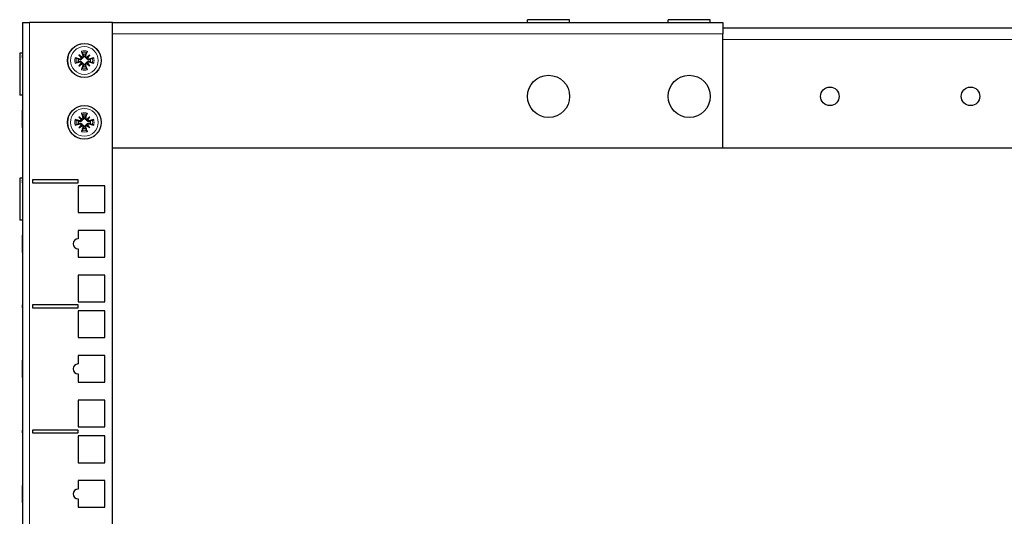
# Model space of a CAD drawing. Units: millimetres. Extents: x -5 to 1467, y 0 to 1191.
# Drawn here: x 767 to 1117, y 1014 to 1191 of the extents above; entities that cross this region are included whole.
import ezdxf

# ---------------------------------------------------------------- set-up
doc = ezdxf.new("R2010")
doc.units = ezdxf.units.MM
doc.layers.add('Visible (ISO)', color=7, linetype='Continuous', lineweight=25)
doc.layers.add('Visible Narrow (ISO)', color=7, linetype='Continuous', lineweight=15)

msp = doc.modelspace()

# ---------------------------------------------------------------- linework, layer by layer
at = {"layer": 'Visible (ISO)'}
for p, q in [((962.5, 1190.7), (947.5, 1190.7)), ((947.5, 1189.7), (947.5, 1190.7)), ((962.5, 1189.7), (962.5, 1190.7)), ((1012.5, 1190.7), (997.5, 1190.7)), ((997.5, 1189.7), (997.5, 1190.7)), ((1012.5, 1189.7), (1012.5, 1190.7)), ((768, 1189.7), (770.5, 1189.7)), ((768, 1189.7), (768, 899)), ((800, 1189.7), (770.5, 1189.7)), ((800, 899), (800, 1189.7)), ((800, 1189.7), (1017, 1189.7)), ((1017, 1189.7), (1017, 1185.7)), ((1218, 1187.7), (1017, 1187.7)), ((1017, 1145.2), (1017, 1185.7)), ((767, 1178.85), (767, 1163.85)), ((768, 1178.85), (767, 1178.85)), ((768, 1178.2), (767.99, 1178.2)), ((767.99, 1177.2), (767.99, 1178.2)), ((768, 1177.2), (767.99, 1177.2)), ((788.05, 1178.15), (789.03, 1177.17)), ((789.03, 1177.17), (789.16, 1177.04)), ((790.97, 1177.17), (790.84, 1177.04)), ((791.95, 1178.15), (790.97, 1177.17)), ((788.05, 1174.25), (789.03, 1175.23)), ((789.03, 1175.23), (789.16, 1175.36)), ((790.97, 1175.23), (790.84, 1175.36)), ((791.95, 1174.25), (790.97, 1175.23)), ((768, 1163.85), (767, 1163.85)), ((768, 1158.54), (767.99, 1158.54)), ((767.99, 1157.05), (767.99, 1158.54)), ((768, 1157.05), (767.99, 1157.05)), ((767.99, 1156.92), (767.99, 1157.05)), ((768, 1156.92), (767.99, 1156.92)), ((767.99, 1156.41), (767.99, 1156.92)), ((768, 1156.41), (767.99, 1156.41)), ((767.99, 1154.45), (767.99, 1156.41)), ((788.05, 1156.15), (789.03, 1155.17)), ((789.03, 1155.17), (789.16, 1155.04)), ((790.97, 1155.17), (790.84, 1155.04)), ((791.95, 1156.15), (790.97, 1155.17)), ((767.99, 1152.41), (767.99, 1154.45)), ((768, 1152.41), (767.99, 1152.41)), ((788.05, 1152.25), (789.03, 1153.23)), ((789.03, 1153.23), (789.16, 1153.36)), ((790.97, 1153.23), (790.84, 1153.36)), ((791.95, 1152.25), (790.97, 1153.23)), ((800, 1145.2), (1017, 1145.2)), ((1017, 1145.2), (1218, 1145.2)), ((767, 1134.4), (767, 1119.4)), ((768, 1134.4), (767, 1134.4)), ((768, 1133.75), (767.99, 1133.75)), ((767.99, 1132.75), (767.99, 1133.75)), ((768, 1132.75), (767.99, 1132.75)), ((771.5, 1133.75), (771.5, 1132.75)), ((787.75, 1133.75), (771.5, 1133.75)), ((771.5, 1132.75), (787.75, 1132.75)), ((787.75, 1132.75), (787.75, 1133.75)), ((797.25, 1131.65), (787.75, 1131.65)), ((787.75, 1131.65), (787.75, 1122.15)), ((797.25, 1122.15), (797.25, 1131.65)), ((787.75, 1122.15), (797.25, 1122.15)), ((768, 1119.4), (767, 1119.4)), ((768, 1114.09), (767.99, 1114.09)), ((767.99, 1113.99), (767.99, 1114.09)), ((768, 1113.99), (767.99, 1113.99)), ((767.99, 1112.91), (767.99, 1113.99)), ((797.25, 1115.78), (787.75, 1115.78)), ((787.75, 1115.78), (787.75, 1112.78)), ((797.25, 1106.28), (797.25, 1115.78)), ((768, 1112.91), (767.99, 1112.91)), ((767.99, 1112.08), (767.99, 1112.91)), ((768, 1112.08), (767.99, 1112.08)), ((767.99, 1110.08), (767.99, 1112.08)), ((767.99, 1108.76), (767.99, 1110.08)), ((767.99, 1107.96), (767.99, 1108.76)), ((768, 1107.96), (767.99, 1107.96)), ((787.75, 1109.28), (787.75, 1106.28)), ((787.75, 1106.28), (797.25, 1106.28)), ((797.25, 1099.9), (787.75, 1099.9)), ((787.75, 1099.9), (787.75, 1090.4)), ((797.25, 1090.4), (797.25, 1099.9)), ((768, 1089.3), (767.99, 1089.3)), ((767.99, 1088.3), (767.99, 1089.3)), ((771.5, 1089.3), (771.5, 1088.3)), ((787.75, 1089.3), (771.5, 1089.3)), ((787.75, 1090.4), (797.25, 1090.4)), ((787.75, 1088.3), (787.75, 1089.3)), ((768, 1088.3), (767.99, 1088.3)), ((771.5, 1088.3), (787.75, 1088.3)), ((797.25, 1087.2), (787.75, 1087.2)), ((787.75, 1087.2), (787.75, 1077.7)), ((797.25, 1077.7), (797.25, 1087.2)), ((787.75, 1077.7), (797.25, 1077.7)), ((797.25, 1071.33), (787.75, 1071.33)), ((787.75, 1071.33), (787.75, 1068.33)), ((797.25, 1061.83), (797.25, 1071.33)), ((768, 1069.64), (767.99, 1069.64)), ((767.99, 1065.83), (767.99, 1069.64)), ((768, 1065.83), (767.99, 1065.83)), ((767.99, 1064.82), (767.99, 1065.83)), ((768, 1064.82), (767.99, 1064.82)), ((767.99, 1063.61), (767.99, 1064.82)), ((787.75, 1064.83), (787.75, 1061.83)), ((767.99, 1063.51), (767.99, 1063.61)), ((768, 1063.61), (767.99, 1063.61)), ((768, 1063.51), (767.99, 1063.51)), ((787.75, 1061.83), (797.25, 1061.83)), ((797.25, 1055.45), (787.75, 1055.45)), ((787.75, 1055.45), (787.75, 1045.95)), ((797.25, 1045.95), (797.25, 1055.45)), ((768, 1044.85), (767.99, 1044.85)), ((767.99, 1043.85), (767.99, 1044.85)), ((768, 1043.85), (767.99, 1043.85)), ((771.5, 1044.85), (771.5, 1043.85)), ((787.75, 1044.85), (771.5, 1044.85)), ((771.5, 1043.85), (787.75, 1043.85)), ((787.75, 1045.95), (797.25, 1045.95)), ((787.75, 1043.85), (787.75, 1044.85)), ((787.75, 1042.75), (787.75, 1033.25)), ((797.25, 1042.75), (787.75, 1042.75)), ((797.25, 1033.25), (797.25, 1042.75)), ((787.75, 1033.25), (797.25, 1033.25)), ((787.75, 1026.88), (787.75, 1023.88)), ((797.25, 1026.88), (787.75, 1026.88)), ((797.25, 1017.38), (797.25, 1026.88)), ((768, 1025.19), (767.99, 1025.19)), ((767.99, 1024.65), (767.99, 1025.19)), ((767.99, 1023.65), (767.99, 1024.65)), ((767.99, 1022.39), (767.99, 1023.65)), ((768, 1022.39), (767.99, 1022.39)), ((767.99, 1020.97), (767.99, 1022.39)), ((767.99, 1019.06), (767.99, 1020.97)), ((768, 1019.06), (767.99, 1019.06)), ((787.75, 1020.38), (787.75, 1017.38)), ((787.75, 1017.38), (797.25, 1017.38))]:
    msp.add_line(p, q, dxfattribs=at)
for centre, radius in [((790, 1176.2), 6), ((955, 1163.45), 7.5), ((1005, 1163.45), 7.5), ((1055, 1163.45), 3.3), ((1105, 1163.45), 3.3), ((790, 1154.2), 6)]:
    msp.add_circle(centre, radius, dxfattribs=at)
for centre, radius, start, end in [((790, 1176.2), 2.21, 167.1994, 192.8006), ((790, 1176.2), 2.21, 77.1994, 102.8006), ((790, 1176.2), 2.21, 347.1994, 12.8006), ((790, 1176.2), 2.21, 257.1994, 282.8006), ((790, 1154.2), 2.21, 77.1994, 102.8006), ((790, 1154.2), 2.21, 167.1994, 192.8006), ((790, 1154.2), 2.21, 257.1994, 282.8006), ((790, 1154.2), 2.21, 347.1994, 12.8006), ((787.75, 1111.03), 1.75, 90, 270), ((787.75, 1066.58), 1.75, 90, 270), ((787.75, 1022.13), 1.75, 90, 270)]:
    msp.add_arc(centre, radius, start, end, dxfattribs=at)
for centre, major_axis, ratio, start_param, end_param in [((789.78, 1175.43), (-9.57, 2.78), 0.087156, 4.881084, 5.065027), ((791.04, 1177.02), (-6.14, 7.78), 0.173648, 1.290109, 1.440199), ((789.18, 1175.16), (7.78, -6.14), 0.173648, 1.701394, 1.851484), ((788.68, 1177.24), (-0.31, -0.245), 0.868224, 1.622036, 2.21208), ((790.77, 1176.42), (2.78, -9.57), 0.087156, 4.359751, 4.543694), ((788.96, 1177.52), (-0.245, -0.31), 0.868224, 0.929512, 1.519557), ((789.23, 1176.42), (2.78, 9.57), 0.087156, 4.881084, 5.065027), ((790.82, 1175.16), (7.78, 6.14), 0.173648, 1.290109, 1.440199), ((791.04, 1177.52), (-0.245, 0.31), 0.868224, 1.622036, 2.21208), ((791.32, 1177.24), (-0.31, 0.245), 0.868224, 0.929512, 1.519557), ((788.96, 1177.02), (-6.14, -7.78), 0.173648, 1.701394, 1.851484), ((790.22, 1175.43), (-9.57, -2.78), 0.087156, 4.359751, 4.543694), ((789.78, 1176.97), (9.57, 2.78), 0.087156, 4.359751, 4.543694), ((791.04, 1175.38), (6.14, 7.78), 0.173648, 1.701394, 1.851484), ((789.18, 1177.24), (-7.78, -6.14), 0.173648, 1.290109, 1.440199), ((788.68, 1175.16), (0.31, -0.245), 0.868224, 0.929512, 1.519557), ((788.96, 1174.88), (0.245, -0.31), 0.868224, 1.622036, 2.21208), ((790.77, 1175.98), (-2.78, -9.57), 0.087156, 4.881084, 5.065027), ((789.23, 1175.98), (-2.78, 9.57), 0.087156, 4.359751, 4.543694), ((791.04, 1174.88), (0.245, 0.31), 0.868224, 0.929512, 1.519557), ((790.82, 1177.24), (-7.78, 6.14), 0.173648, 1.701394, 1.851484), ((791.32, 1175.16), (0.31, 0.245), 0.868224, 1.622036, 2.21208), ((788.96, 1175.38), (6.14, -7.78), 0.173648, 1.290109, 1.440199), ((790.22, 1176.97), (9.57, -2.78), 0.087156, 4.881084, 5.065027), ((789.78, 1153.43), (-9.57, 2.78), 0.087156, 4.881084, 5.065027), ((791.04, 1155.02), (-6.14, 7.78), 0.173648, 1.290109, 1.440199), ((789.18, 1153.16), (7.78, -6.14), 0.173648, 1.701394, 1.851484), ((788.68, 1155.24), (-0.31, -0.245), 0.868224, 1.622036, 2.21208), ((790.77, 1154.42), (2.78, -9.57), 0.087156, 4.359751, 4.543694), ((788.96, 1155.52), (-0.245, -0.31), 0.868224, 0.929512, 1.519557), ((789.23, 1154.42), (2.78, 9.57), 0.087156, 4.881084, 5.065027), ((790.82, 1153.16), (7.78, 6.14), 0.173648, 1.290109, 1.440199), ((791.04, 1155.52), (-0.245, 0.31), 0.868224, 1.622036, 2.21208), ((791.32, 1155.24), (-0.31, 0.245), 0.868224, 0.929512, 1.519557), ((788.96, 1155.02), (-6.14, -7.78), 0.173648, 1.701394, 1.851484), ((790.22, 1153.43), (-9.57, -2.78), 0.087156, 4.359751, 4.543694), ((789.78, 1154.97), (9.57, 2.78), 0.087156, 4.359751, 4.543694), ((791.04, 1153.38), (6.14, 7.78), 0.173648, 1.701394, 1.851484), ((789.18, 1155.24), (-7.78, -6.14), 0.173648, 1.290109, 1.440199), ((788.68, 1153.16), (0.31, -0.245), 0.868224, 0.929512, 1.519557), ((788.96, 1152.88), (0.245, -0.31), 0.868224, 1.622036, 2.21208), ((790.77, 1153.98), (-2.78, -9.57), 0.087156, 4.881084, 5.065027), ((789.23, 1153.98), (-2.78, 9.57), 0.087156, 4.359751, 4.543694), ((791.04, 1152.88), (0.245, 0.31), 0.868224, 0.929512, 1.519557), ((790.82, 1155.24), (-7.78, 6.14), 0.173648, 1.701394, 1.851484), ((791.32, 1153.16), (0.31, 0.245), 0.868224, 1.622036, 2.21208), ((788.96, 1153.38), (6.14, -7.78), 0.173648, 1.290109, 1.440199), ((790.22, 1154.97), (9.57, -2.78), 0.087156, 4.881084, 5.065027)]:
    msp.add_ellipse(centre, major_axis=major_axis, ratio=ratio, start_param=start_param, end_param=end_param, dxfattribs=at)
for points, knots in [([(786.7, 1177.17), (786.74, 1177.16), (786.79, 1177.15), (786.88, 1177.12), (786.93, 1177.11), (787.02, 1177.08), (787.07, 1177.06), (787.13, 1177.04), (787.15, 1177.03), (787.17, 1177.02)], [0.04616198, 0.04616198, 0.04616198, 0.04616198, 0.05935529, 0.05935529, 0.07414406, 0.07414406, 0.08896028, 0.08896028, 0.10111758, 0.10111758, 0.10111758, 0.10111758]), ([(789.16, 1177.04), (789.16, 1177), (789.15, 1176.97), (789.13, 1176.88), (789.11, 1176.82), (789.04, 1176.72), (789, 1176.68), (788.91, 1176.6), (788.86, 1176.56), (788.75, 1176.51), (788.69, 1176.5), (788.56, 1176.48), (788.49, 1176.48), (788.44, 1176.49), (788.41, 1176.5), (788.38, 1176.51), (788.35, 1176.52)], [-0.102962, -0.102962, -0.102962, -0.102962, -0.0932371, -0.0932371, -0.0757497, -0.0757497, -0.0582624, -0.0582624, -0.0407751, -0.0407751, -0.0203876, -0.0203876, 0, 0, 0, 0.0099178, 0.0099178, 0.0099178, 0.0099178]), ([(788.91, 1176.98), (788.9, 1176.97), (788.9, 1176.97), (788.88, 1176.91), (788.85, 1176.86), (788.77, 1176.79), (788.73, 1176.76), (788.63, 1176.72), (788.57, 1176.71), (788.49, 1176.71), (788.45, 1176.71), (788.41, 1176.72)], [0.04431238, 0.04431238, 0.04431238, 0.04431238, 0.04631672, 0.04631672, 0.06160909, 0.06160909, 0.07694666, 0.07694666, 0.09228422, 0.09228422, 0.10368782, 0.10368782, 0.10368782, 0.10368782]), ([(789.18, 1179.03), (789.17, 1179.05), (789.16, 1179.07), (789.14, 1179.13), (789.12, 1179.18), (789.09, 1179.27), (789.08, 1179.32), (789.05, 1179.41), (789.04, 1179.46), (789.03, 1179.5)], [0.13629243, 0.13629243, 0.13629243, 0.13629243, 0.14844972, 0.14844972, 0.16326595, 0.16326595, 0.17805472, 0.17805472, 0.19124803, 0.19124803, 0.19124803, 0.19124803]), ([(789.68, 1177.85), (789.69, 1177.82), (789.7, 1177.79), (789.72, 1177.71), (789.72, 1177.64), (789.7, 1177.51), (789.69, 1177.45), (789.64, 1177.34), (789.6, 1177.29), (789.52, 1177.2), (789.48, 1177.16), (789.38, 1177.09), (789.32, 1177.07), (789.23, 1177.05), (789.2, 1177.04), (789.16, 1177.04)], [0.2376564, 0.2376564, 0.2376564, 0.2376564, 0.2475742, 0.2475742, 0.2679618, 0.2679618, 0.2883493, 0.2883493, 0.3058366, 0.3058366, 0.323324, 0.323324, 0.3408113, 0.3408113, 0.3505362, 0.3505362, 0.3505362, 0.3505362]), ([(789.48, 1177.79), (789.49, 1177.74), (789.5, 1177.69), (789.48, 1177.58), (789.47, 1177.53), (789.42, 1177.44), (789.38, 1177.39), (789.3, 1177.33), (789.26, 1177.31), (789.22, 1177.29)], [0, 0, 0, 0, 0.01549629, 0.01549629, 0.03099259, 0.03099259, 0.04628136, 0.04628136, 0.05926282, 0.05926282, 0.05926282, 0.05926282]), ([(790.84, 1177.04), (790.8, 1177.04), (790.77, 1177.05), (790.68, 1177.07), (790.62, 1177.09), (790.52, 1177.16), (790.48, 1177.2), (790.4, 1177.29), (790.36, 1177.34), (790.31, 1177.45), (790.3, 1177.51), (790.28, 1177.64), (790.28, 1177.71), (790.29, 1177.76), (790.3, 1177.79), (790.31, 1177.82), (790.32, 1177.85)], [-0.102962, -0.102962, -0.102962, -0.102962, -0.0932371, -0.0932371, -0.0757497, -0.0757497, -0.0582624, -0.0582624, -0.0407751, -0.0407751, -0.0203876, -0.0203876, 0, 0, 0, 0.0099178, 0.0099178, 0.0099178, 0.0099178]), ([(790.78, 1177.29), (790.77, 1177.3), (790.77, 1177.3), (790.71, 1177.32), (790.66, 1177.35), (790.59, 1177.43), (790.56, 1177.47), (790.52, 1177.57), (790.51, 1177.63), (790.51, 1177.71), (790.51, 1177.75), (790.52, 1177.79)], [0.04431628, 0.04431628, 0.04431628, 0.04431628, 0.04637204, 0.04637204, 0.06160912, 0.06160912, 0.07694669, 0.07694669, 0.09228426, 0.09228426, 0.10368785, 0.10368785, 0.10368785, 0.10368785]), ([(790.97, 1179.5), (790.96, 1179.46), (790.95, 1179.41), (790.92, 1179.32), (790.91, 1179.27), (790.88, 1179.18), (790.86, 1179.13), (790.84, 1179.07), (790.83, 1179.05), (790.82, 1179.03)], [0.04616198, 0.04616198, 0.04616198, 0.04616198, 0.05935529, 0.05935529, 0.07414406, 0.07414406, 0.08896028, 0.08896028, 0.10111758, 0.10111758, 0.10111758, 0.10111758]), ([(791.65, 1176.52), (791.62, 1176.51), (791.59, 1176.5), (791.51, 1176.48), (791.44, 1176.48), (791.31, 1176.5), (791.25, 1176.51), (791.14, 1176.56), (791.09, 1176.6), (791, 1176.68), (790.96, 1176.72), (790.89, 1176.82), (790.87, 1176.88), (790.85, 1176.97), (790.84, 1177), (790.84, 1177.04)], [0.2376564, 0.2376564, 0.2376564, 0.2376564, 0.2475742, 0.2475742, 0.2679618, 0.2679618, 0.2883493, 0.2883493, 0.3058366, 0.3058366, 0.323324, 0.323324, 0.3408113, 0.3408113, 0.3505362, 0.3505362, 0.3505362, 0.3505362]), ([(791.59, 1176.72), (791.54, 1176.71), (791.49, 1176.7), (791.38, 1176.72), (791.33, 1176.73), (791.24, 1176.78), (791.19, 1176.82), (791.13, 1176.9), (791.11, 1176.94), (791.09, 1176.98)], [0, 0, 0, 0, 0.01554902, 0.01554902, 0.03109804, 0.03109804, 0.04633411, 0.04633411, 0.059263, 0.059263, 0.059263, 0.059263]), ([(792.83, 1177.02), (792.85, 1177.03), (792.87, 1177.04), (792.93, 1177.06), (792.98, 1177.08), (793.07, 1177.11), (793.12, 1177.12), (793.21, 1177.15), (793.26, 1177.16), (793.3, 1177.17)], [0.13629243, 0.13629243, 0.13629243, 0.13629243, 0.14844972, 0.14844972, 0.16326595, 0.16326595, 0.17805472, 0.17805472, 0.19124803, 0.19124803, 0.19124803, 0.19124803]), ([(787.17, 1175.38), (787.15, 1175.37), (787.13, 1175.36), (787.07, 1175.34), (787.02, 1175.32), (786.93, 1175.29), (786.88, 1175.28), (786.79, 1175.25), (786.74, 1175.24), (786.7, 1175.23)], [0.13629243, 0.13629243, 0.13629243, 0.13629243, 0.14844972, 0.14844972, 0.16326595, 0.16326595, 0.17805472, 0.17805472, 0.19124803, 0.19124803, 0.19124803, 0.19124803]), ([(788.35, 1175.88), (788.38, 1175.89), (788.41, 1175.9), (788.49, 1175.92), (788.56, 1175.92), (788.69, 1175.9), (788.75, 1175.89), (788.86, 1175.84), (788.91, 1175.8), (789, 1175.72), (789.04, 1175.68), (789.11, 1175.58), (789.13, 1175.52), (789.15, 1175.43), (789.16, 1175.4), (789.16, 1175.36)], [0.2376564, 0.2376564, 0.2376564, 0.2376564, 0.2475742, 0.2475742, 0.2679618, 0.2679618, 0.2883493, 0.2883493, 0.3058366, 0.3058366, 0.323324, 0.323324, 0.3408113, 0.3408113, 0.3505362, 0.3505362, 0.3505362, 0.3505362]), ([(788.41, 1175.68), (788.46, 1175.69), (788.51, 1175.7), (788.62, 1175.68), (788.67, 1175.67), (788.76, 1175.62), (788.81, 1175.58), (788.87, 1175.5), (788.89, 1175.46), (788.91, 1175.42)], [0, 0, 0, 0, 0.01554902, 0.01554902, 0.03109804, 0.03109804, 0.04633411, 0.04633411, 0.059263, 0.059263, 0.059263, 0.059263]), ([(789.03, 1172.9), (789.04, 1172.94), (789.05, 1172.99), (789.08, 1173.08), (789.09, 1173.13), (789.12, 1173.22), (789.14, 1173.27), (789.16, 1173.33), (789.17, 1173.35), (789.18, 1173.37)], [0.04616198, 0.04616198, 0.04616198, 0.04616198, 0.05935529, 0.05935529, 0.07414406, 0.07414406, 0.08896028, 0.08896028, 0.10111758, 0.10111758, 0.10111758, 0.10111758]), ([(789.16, 1175.36), (789.2, 1175.36), (789.23, 1175.35), (789.32, 1175.33), (789.38, 1175.31), (789.48, 1175.24), (789.52, 1175.2), (789.6, 1175.11), (789.64, 1175.06), (789.69, 1174.95), (789.7, 1174.89), (789.72, 1174.76), (789.72, 1174.69), (789.71, 1174.64), (789.7, 1174.61), (789.69, 1174.58), (789.68, 1174.55)], [-0.102962, -0.102962, -0.102962, -0.102962, -0.0932371, -0.0932371, -0.0757497, -0.0757497, -0.0582624, -0.0582624, -0.0407751, -0.0407751, -0.0203876, -0.0203876, 0, 0, 0, 0.0099178, 0.0099178, 0.0099178, 0.0099178]), ([(789.22, 1175.11), (789.23, 1175.1), (789.23, 1175.1), (789.29, 1175.08), (789.34, 1175.05), (789.41, 1174.97), (789.44, 1174.93), (789.48, 1174.83), (789.49, 1174.77), (789.49, 1174.69), (789.49, 1174.65), (789.48, 1174.61)], [0.04431628, 0.04431628, 0.04431628, 0.04431628, 0.04637204, 0.04637204, 0.06160912, 0.06160912, 0.07694669, 0.07694669, 0.09228426, 0.09228426, 0.10368785, 0.10368785, 0.10368785, 0.10368785]), ([(790.32, 1174.55), (790.31, 1174.58), (790.3, 1174.61), (790.28, 1174.69), (790.28, 1174.76), (790.3, 1174.89), (790.31, 1174.95), (790.36, 1175.06), (790.4, 1175.11), (790.48, 1175.2), (790.52, 1175.24), (790.62, 1175.31), (790.68, 1175.33), (790.77, 1175.35), (790.8, 1175.36), (790.84, 1175.36)], [0.2376564, 0.2376564, 0.2376564, 0.2376564, 0.2475742, 0.2475742, 0.2679618, 0.2679618, 0.2883493, 0.2883493, 0.3058366, 0.3058366, 0.323324, 0.323324, 0.3408113, 0.3408113, 0.3505362, 0.3505362, 0.3505362, 0.3505362]), ([(790.52, 1174.61), (790.51, 1174.66), (790.5, 1174.71), (790.52, 1174.82), (790.53, 1174.87), (790.58, 1174.96), (790.62, 1175.01), (790.7, 1175.07), (790.74, 1175.09), (790.78, 1175.11)], [0, 0, 0, 0, 0.01554902, 0.01554902, 0.03109804, 0.03109804, 0.04633411, 0.04633411, 0.059263, 0.059263, 0.059263, 0.059263]), ([(790.82, 1173.37), (790.83, 1173.35), (790.84, 1173.33), (790.86, 1173.27), (790.88, 1173.22), (790.91, 1173.13), (790.92, 1173.08), (790.95, 1172.99), (790.96, 1172.94), (790.97, 1172.9)], [0.13629243, 0.13629243, 0.13629243, 0.13629243, 0.14844972, 0.14844972, 0.16326595, 0.16326595, 0.17805472, 0.17805472, 0.19124803, 0.19124803, 0.19124803, 0.19124803]), ([(790.84, 1175.36), (790.84, 1175.4), (790.85, 1175.43), (790.87, 1175.52), (790.89, 1175.58), (790.96, 1175.68), (791, 1175.72), (791.09, 1175.8), (791.14, 1175.84), (791.25, 1175.89), (791.31, 1175.9), (791.44, 1175.92), (791.51, 1175.92), (791.56, 1175.91), (791.59, 1175.9), (791.62, 1175.89), (791.65, 1175.88)], [-0.102962, -0.102962, -0.102962, -0.102962, -0.0932371, -0.0932371, -0.0757497, -0.0757497, -0.0582624, -0.0582624, -0.0407751, -0.0407751, -0.0203876, -0.0203876, 0, 0, 0, 0.0099178, 0.0099178, 0.0099178, 0.0099178]), ([(791.09, 1175.42), (791.1, 1175.43), (791.1, 1175.43), (791.12, 1175.49), (791.15, 1175.54), (791.23, 1175.61), (791.27, 1175.64), (791.37, 1175.68), (791.43, 1175.69), (791.51, 1175.69), (791.55, 1175.69), (791.59, 1175.68)], [0.04431238, 0.04431238, 0.04431238, 0.04431238, 0.04631672, 0.04631672, 0.06160909, 0.06160909, 0.07694666, 0.07694666, 0.09228422, 0.09228422, 0.10368782, 0.10368782, 0.10368782, 0.10368782]), ([(793.3, 1175.23), (793.26, 1175.24), (793.21, 1175.25), (793.12, 1175.28), (793.07, 1175.29), (792.98, 1175.32), (792.93, 1175.34), (792.87, 1175.36), (792.85, 1175.37), (792.83, 1175.38)], [0.04616198, 0.04616198, 0.04616198, 0.04616198, 0.05935529, 0.05935529, 0.07414406, 0.07414406, 0.08896028, 0.08896028, 0.10111758, 0.10111758, 0.10111758, 0.10111758]), ([(786.7, 1155.17), (786.74, 1155.16), (786.79, 1155.15), (786.88, 1155.12), (786.93, 1155.11), (787.02, 1155.08), (787.07, 1155.06), (787.13, 1155.04), (787.15, 1155.03), (787.17, 1155.02)], [0.04616198, 0.04616198, 0.04616198, 0.04616198, 0.05935529, 0.05935529, 0.07414406, 0.07414406, 0.08896028, 0.08896028, 0.10111758, 0.10111758, 0.10111758, 0.10111758]), ([(789.16, 1155.04), (789.16, 1155), (789.15, 1154.97), (789.13, 1154.88), (789.11, 1154.82), (789.04, 1154.72), (789, 1154.68), (788.91, 1154.6), (788.86, 1154.56), (788.75, 1154.51), (788.69, 1154.5), (788.56, 1154.48), (788.49, 1154.48), (788.44, 1154.49), (788.41, 1154.5), (788.38, 1154.51), (788.35, 1154.52)], [-0.102962, -0.102962, -0.102962, -0.102962, -0.0932371, -0.0932371, -0.0757497, -0.0757497, -0.0582624, -0.0582624, -0.0407751, -0.0407751, -0.0203876, -0.0203876, 0, 0, 0, 0.0099178, 0.0099178, 0.0099178, 0.0099178]), ([(789.18, 1157.03), (789.17, 1157.05), (789.16, 1157.07), (789.14, 1157.13), (789.12, 1157.18), (789.09, 1157.27), (789.08, 1157.32), (789.05, 1157.41), (789.04, 1157.46), (789.03, 1157.5)], [0.13629243, 0.13629243, 0.13629243, 0.13629243, 0.14844972, 0.14844972, 0.16326595, 0.16326595, 0.17805472, 0.17805472, 0.19124803, 0.19124803, 0.19124803, 0.19124803]), ([(789.68, 1155.85), (789.69, 1155.82), (789.7, 1155.79), (789.72, 1155.71), (789.72, 1155.64), (789.7, 1155.51), (789.69, 1155.45), (789.64, 1155.34), (789.6, 1155.29), (789.52, 1155.2), (789.48, 1155.16), (789.38, 1155.09), (789.32, 1155.07), (789.23, 1155.05), (789.2, 1155.04), (789.16, 1155.04)], [0.2376564, 0.2376564, 0.2376564, 0.2376564, 0.2475742, 0.2475742, 0.2679618, 0.2679618, 0.2883493, 0.2883493, 0.3058366, 0.3058366, 0.323324, 0.323324, 0.3408113, 0.3408113, 0.3505362, 0.3505362, 0.3505362, 0.3505362]), ([(789.48, 1155.79), (789.49, 1155.74), (789.5, 1155.69), (789.48, 1155.58), (789.47, 1155.53), (789.42, 1155.44), (789.38, 1155.39), (789.3, 1155.33), (789.26, 1155.31), (789.22, 1155.29)], [0, 0, 0, 0, 0.01549629, 0.01549629, 0.03099259, 0.03099259, 0.04628136, 0.04628136, 0.05926282, 0.05926282, 0.05926282, 0.05926282]), ([(790.84, 1155.04), (790.8, 1155.04), (790.77, 1155.05), (790.68, 1155.07), (790.62, 1155.09), (790.52, 1155.16), (790.48, 1155.2), (790.4, 1155.29), (790.36, 1155.34), (790.31, 1155.45), (790.3, 1155.51), (790.28, 1155.64), (790.28, 1155.71), (790.29, 1155.76), (790.3, 1155.79), (790.31, 1155.82), (790.32, 1155.85)], [-0.102962, -0.102962, -0.102962, -0.102962, -0.0932371, -0.0932371, -0.0757497, -0.0757497, -0.0582624, -0.0582624, -0.0407751, -0.0407751, -0.0203876, -0.0203876, 0, 0, 0, 0.0099178, 0.0099178, 0.0099178, 0.0099178]), ([(790.78, 1155.29), (790.77, 1155.3), (790.77, 1155.3), (790.71, 1155.32), (790.66, 1155.35), (790.59, 1155.43), (790.56, 1155.47), (790.52, 1155.57), (790.51, 1155.63), (790.51, 1155.71), (790.51, 1155.75), (790.52, 1155.79)], [0.04431628, 0.04431628, 0.04431628, 0.04431628, 0.04637204, 0.04637204, 0.06160912, 0.06160912, 0.07694669, 0.07694669, 0.09228426, 0.09228426, 0.10368785, 0.10368785, 0.10368785, 0.10368785]), ([(790.97, 1157.5), (790.96, 1157.46), (790.95, 1157.41), (790.92, 1157.32), (790.91, 1157.27), (790.88, 1157.18), (790.86, 1157.13), (790.84, 1157.07), (790.83, 1157.05), (790.82, 1157.03)], [0.04616198, 0.04616198, 0.04616198, 0.04616198, 0.05935529, 0.05935529, 0.07414406, 0.07414406, 0.08896028, 0.08896028, 0.10111758, 0.10111758, 0.10111758, 0.10111758]), ([(791.65, 1154.52), (791.62, 1154.51), (791.59, 1154.5), (791.51, 1154.48), (791.44, 1154.48), (791.31, 1154.5), (791.25, 1154.51), (791.14, 1154.56), (791.09, 1154.6), (791, 1154.68), (790.96, 1154.72), (790.89, 1154.82), (790.87, 1154.88), (790.85, 1154.97), (790.84, 1155), (790.84, 1155.04)], [0.2376564, 0.2376564, 0.2376564, 0.2376564, 0.2475742, 0.2475742, 0.2679618, 0.2679618, 0.2883493, 0.2883493, 0.3058366, 0.3058366, 0.323324, 0.323324, 0.3408113, 0.3408113, 0.3505362, 0.3505362, 0.3505362, 0.3505362]), ([(792.83, 1155.02), (792.85, 1155.03), (792.87, 1155.04), (792.93, 1155.06), (792.98, 1155.08), (793.07, 1155.11), (793.12, 1155.12), (793.21, 1155.15), (793.26, 1155.16), (793.3, 1155.17)], [0.13629243, 0.13629243, 0.13629243, 0.13629243, 0.14844972, 0.14844972, 0.16326595, 0.16326595, 0.17805472, 0.17805472, 0.19124803, 0.19124803, 0.19124803, 0.19124803]), ([(787.17, 1153.38), (787.15, 1153.37), (787.13, 1153.36), (787.07, 1153.34), (787.02, 1153.32), (786.93, 1153.29), (786.88, 1153.28), (786.79, 1153.25), (786.74, 1153.24), (786.7, 1153.23)], [0.13629243, 0.13629243, 0.13629243, 0.13629243, 0.14844972, 0.14844972, 0.16326595, 0.16326595, 0.17805472, 0.17805472, 0.19124803, 0.19124803, 0.19124803, 0.19124803]), ([(788.35, 1153.88), (788.38, 1153.89), (788.41, 1153.9), (788.49, 1153.92), (788.56, 1153.92), (788.69, 1153.9), (788.75, 1153.89), (788.86, 1153.84), (788.91, 1153.8), (789, 1153.72), (789.04, 1153.68), (789.11, 1153.58), (789.13, 1153.52), (789.15, 1153.43), (789.16, 1153.4), (789.16, 1153.36)], [0.2376564, 0.2376564, 0.2376564, 0.2376564, 0.2475742, 0.2475742, 0.2679618, 0.2679618, 0.2883493, 0.2883493, 0.3058366, 0.3058366, 0.323324, 0.323324, 0.3408113, 0.3408113, 0.3505362, 0.3505362, 0.3505362, 0.3505362]), ([(788.91, 1154.98), (788.9, 1154.97), (788.9, 1154.97), (788.88, 1154.91), (788.85, 1154.86), (788.77, 1154.79), (788.73, 1154.76), (788.63, 1154.72), (788.57, 1154.71), (788.49, 1154.71), (788.45, 1154.71), (788.41, 1154.72)], [0.04431238, 0.04431238, 0.04431238, 0.04431238, 0.04631672, 0.04631672, 0.06160909, 0.06160909, 0.07694666, 0.07694666, 0.09228422, 0.09228422, 0.10368782, 0.10368782, 0.10368782, 0.10368782]), ([(788.41, 1153.68), (788.46, 1153.69), (788.51, 1153.7), (788.62, 1153.68), (788.67, 1153.67), (788.76, 1153.62), (788.81, 1153.58), (788.87, 1153.5), (788.89, 1153.46), (788.91, 1153.42)], [0, 0, 0, 0, 0.01554902, 0.01554902, 0.03109804, 0.03109804, 0.04633411, 0.04633411, 0.059263, 0.059263, 0.059263, 0.059263]), ([(789.16, 1153.36), (789.2, 1153.36), (789.23, 1153.35), (789.32, 1153.33), (789.38, 1153.31), (789.48, 1153.24), (789.52, 1153.2), (789.6, 1153.11), (789.64, 1153.06), (789.69, 1152.95), (789.7, 1152.89), (789.72, 1152.76), (789.72, 1152.69), (789.71, 1152.64), (789.7, 1152.61), (789.69, 1152.58), (789.68, 1152.55)], [-0.102962, -0.102962, -0.102962, -0.102962, -0.0932371, -0.0932371, -0.0757497, -0.0757497, -0.0582624, -0.0582624, -0.0407751, -0.0407751, -0.0203876, -0.0203876, 0, 0, 0, 0.0099178, 0.0099178, 0.0099178, 0.0099178]), ([(789.22, 1153.11), (789.23, 1153.1), (789.23, 1153.1), (789.29, 1153.08), (789.34, 1153.05), (789.41, 1152.97), (789.44, 1152.93), (789.48, 1152.83), (789.49, 1152.77), (789.49, 1152.69), (789.49, 1152.65), (789.48, 1152.61)], [0.04431628, 0.04431628, 0.04431628, 0.04431628, 0.04637204, 0.04637204, 0.06160912, 0.06160912, 0.07694669, 0.07694669, 0.09228426, 0.09228426, 0.10368785, 0.10368785, 0.10368785, 0.10368785]), ([(790.32, 1152.55), (790.31, 1152.58), (790.3, 1152.61), (790.28, 1152.69), (790.28, 1152.76), (790.3, 1152.89), (790.31, 1152.95), (790.36, 1153.06), (790.4, 1153.11), (790.48, 1153.2), (790.52, 1153.24), (790.62, 1153.31), (790.68, 1153.33), (790.77, 1153.35), (790.8, 1153.36), (790.84, 1153.36)], [0.2376564, 0.2376564, 0.2376564, 0.2376564, 0.2475742, 0.2475742, 0.2679618, 0.2679618, 0.2883493, 0.2883493, 0.3058366, 0.3058366, 0.323324, 0.323324, 0.3408113, 0.3408113, 0.3505362, 0.3505362, 0.3505362, 0.3505362]), ([(790.52, 1152.61), (790.51, 1152.66), (790.5, 1152.71), (790.52, 1152.82), (790.53, 1152.87), (790.58, 1152.96), (790.62, 1153.01), (790.7, 1153.07), (790.74, 1153.09), (790.78, 1153.11)], [0, 0, 0, 0, 0.01554902, 0.01554902, 0.03109804, 0.03109804, 0.04633411, 0.04633411, 0.059263, 0.059263, 0.059263, 0.059263]), ([(790.84, 1153.36), (790.84, 1153.4), (790.85, 1153.43), (790.87, 1153.52), (790.89, 1153.58), (790.96, 1153.68), (791, 1153.72), (791.09, 1153.8), (791.14, 1153.84), (791.25, 1153.89), (791.31, 1153.9), (791.44, 1153.92), (791.51, 1153.92), (791.56, 1153.91), (791.59, 1153.9), (791.62, 1153.89), (791.65, 1153.88)], [-0.102962, -0.102962, -0.102962, -0.102962, -0.0932371, -0.0932371, -0.0757497, -0.0757497, -0.0582624, -0.0582624, -0.0407751, -0.0407751, -0.0203876, -0.0203876, 0, 0, 0, 0.0099178, 0.0099178, 0.0099178, 0.0099178]), ([(791.59, 1154.72), (791.54, 1154.71), (791.49, 1154.7), (791.38, 1154.72), (791.33, 1154.73), (791.24, 1154.78), (791.19, 1154.82), (791.13, 1154.9), (791.11, 1154.94), (791.09, 1154.98)], [0, 0, 0, 0, 0.01554902, 0.01554902, 0.03109804, 0.03109804, 0.04633411, 0.04633411, 0.059263, 0.059263, 0.059263, 0.059263]), ([(791.09, 1153.42), (791.1, 1153.43), (791.1, 1153.43), (791.12, 1153.49), (791.15, 1153.54), (791.23, 1153.61), (791.27, 1153.64), (791.37, 1153.68), (791.43, 1153.69), (791.51, 1153.69), (791.55, 1153.69), (791.59, 1153.68)], [0.04431238, 0.04431238, 0.04431238, 0.04431238, 0.04631672, 0.04631672, 0.06160909, 0.06160909, 0.07694666, 0.07694666, 0.09228422, 0.09228422, 0.10368782, 0.10368782, 0.10368782, 0.10368782]), ([(793.3, 1153.23), (793.26, 1153.24), (793.21, 1153.25), (793.12, 1153.28), (793.07, 1153.29), (792.98, 1153.32), (792.93, 1153.34), (792.87, 1153.36), (792.85, 1153.37), (792.83, 1153.38)], [0.04616198, 0.04616198, 0.04616198, 0.04616198, 0.05935529, 0.05935529, 0.07414406, 0.07414406, 0.08896028, 0.08896028, 0.10111758, 0.10111758, 0.10111758, 0.10111758]), ([(789.03, 1150.9), (789.04, 1150.94), (789.05, 1150.99), (789.08, 1151.08), (789.09, 1151.13), (789.12, 1151.22), (789.14, 1151.27), (789.16, 1151.33), (789.17, 1151.35), (789.18, 1151.37)], [0.04616198, 0.04616198, 0.04616198, 0.04616198, 0.05935529, 0.05935529, 0.07414406, 0.07414406, 0.08896028, 0.08896028, 0.10111758, 0.10111758, 0.10111758, 0.10111758]), ([(790.82, 1151.37), (790.83, 1151.35), (790.84, 1151.33), (790.86, 1151.27), (790.88, 1151.22), (790.91, 1151.13), (790.92, 1151.08), (790.95, 1150.99), (790.96, 1150.94), (790.97, 1150.9)], [0.13629243, 0.13629243, 0.13629243, 0.13629243, 0.14844972, 0.14844972, 0.16326595, 0.16326595, 0.17805472, 0.17805472, 0.19124803, 0.19124803, 0.19124803, 0.19124803])]:
    msp.add_open_spline(points, degree=3, knots=knots, dxfattribs=at)
for points, weights in [([(787.84, 1176.69), (787.55, 1176.83), (787.17, 1177.02)], [1, 1.01184991809, 1.00361101028]), ([(788.35, 1176.52), (788.13, 1176.59), (787.84, 1176.69)], [1.27548956173, 1.14004884191, 1]), ([(789.18, 1179.03), (789.37, 1178.65), (789.51, 1178.36)], [1.00361101028, 1.01184991809, 1]), ([(789.51, 1178.36), (789.61, 1178.07), (789.68, 1177.85)], [1, 1.14004884189, 1.2754895617]), ([(790.32, 1177.85), (790.39, 1178.07), (790.49, 1178.36)], [1.27548956173, 1.14004884191, 1]), ([(790.49, 1178.36), (790.63, 1178.65), (790.82, 1179.03)], [1, 1.01184991809, 1.00361101028]), ([(792.16, 1176.69), (791.87, 1176.59), (791.65, 1176.52)], [1, 1.14004884189, 1.2754895617]), ([(792.83, 1177.02), (792.45, 1176.83), (792.16, 1176.69)], [1.00361101028, 1.01184991809, 1]), ([(787.17, 1175.38), (787.55, 1175.57), (787.84, 1175.71)], [1.00361101028, 1.01184991809, 1]), ([(787.84, 1175.71), (788.13, 1175.81), (788.35, 1175.88)], [1, 1.14004884189, 1.2754895617]), ([(789.51, 1174.04), (789.37, 1173.75), (789.18, 1173.37)], [1, 1.01184991809, 1.00361101028]), ([(789.68, 1174.55), (789.61, 1174.33), (789.51, 1174.04)], [1.27548956173, 1.14004884191, 1]), ([(790.49, 1174.04), (790.39, 1174.33), (790.32, 1174.55)], [1, 1.14004884189, 1.2754895617]), ([(790.82, 1173.37), (790.63, 1173.75), (790.49, 1174.04)], [1.00361101028, 1.0118499181, 1]), ([(791.65, 1175.88), (791.87, 1175.81), (792.16, 1175.71)], [1.27548956173, 1.14004884191, 1]), ([(792.16, 1175.71), (792.45, 1175.57), (792.83, 1175.38)], [1, 1.01184991809, 1.00361101028]), ([(787.84, 1154.69), (787.55, 1154.83), (787.17, 1155.02)], [1, 1.01184991809, 1.00361101028]), ([(789.18, 1157.03), (789.37, 1156.65), (789.51, 1156.36)], [1.00361101028, 1.01184991809, 1]), ([(789.51, 1156.36), (789.61, 1156.07), (789.68, 1155.85)], [1, 1.14004884189, 1.2754895617]), ([(790.32, 1155.85), (790.39, 1156.07), (790.49, 1156.36)], [1.27548956173, 1.14004884191, 1]), ([(790.49, 1156.36), (790.63, 1156.65), (790.82, 1157.03)], [1, 1.01184991809, 1.00361101028]), ([(792.83, 1155.02), (792.45, 1154.83), (792.16, 1154.69)], [1.00361101028, 1.01184991809, 1]), ([(787.17, 1153.38), (787.55, 1153.57), (787.84, 1153.71)], [1.00361101028, 1.01184991809, 1]), ([(788.35, 1154.52), (788.13, 1154.59), (787.84, 1154.69)], [1.27548956173, 1.14004884191, 1]), ([(787.84, 1153.71), (788.13, 1153.81), (788.35, 1153.88)], [1, 1.14004884189, 1.2754895617]), ([(789.51, 1152.04), (789.37, 1151.75), (789.18, 1151.37)], [1, 1.01184991809, 1.00361101028]), ([(789.68, 1152.55), (789.61, 1152.33), (789.51, 1152.04)], [1.27548956173, 1.14004884191, 1]), ([(790.49, 1152.04), (790.39, 1152.33), (790.32, 1152.55)], [1, 1.14004884189, 1.2754895617]), ([(790.82, 1151.37), (790.63, 1151.75), (790.49, 1152.04)], [1.00361101028, 1.0118499181, 1]), ([(792.16, 1154.69), (791.87, 1154.59), (791.65, 1154.52)], [1, 1.14004884189, 1.2754895617]), ([(791.65, 1153.88), (791.87, 1153.81), (792.16, 1153.71)], [1.27548956173, 1.14004884191, 1]), ([(792.16, 1153.71), (792.45, 1153.57), (792.83, 1153.38)], [1, 1.01184991809, 1.00361101028])]:
    msp.add_rational_spline(points, weights, degree=2, dxfattribs=at)
at = {"layer": 'Visible Narrow (ISO)'}
for p, q in [((770.5, 1189.7), (770.5, 899)), ((800, 1185.7), (1017, 1185.7)), ((1218, 1183.7), (1017, 1183.7)), ((788.41, 1176.72), (788.35, 1176.52)), ((789.48, 1177.79), (789.68, 1177.85)), ((790.52, 1177.79), (790.32, 1177.85)), ((791.59, 1176.72), (791.65, 1176.52)), ((788.41, 1175.68), (788.35, 1175.88)), ((789.48, 1174.61), (789.68, 1174.55)), ((790.52, 1174.61), (790.32, 1174.55)), ((791.59, 1175.68), (791.65, 1175.88)), ((789.48, 1155.79), (789.68, 1155.85)), ((790.52, 1155.79), (790.32, 1155.85)), ((768, 1154.45), (767.99, 1154.45)), ((788.41, 1154.72), (788.35, 1154.52)), ((788.41, 1153.68), (788.35, 1153.88)), ((789.48, 1152.61), (789.68, 1152.55)), ((790.52, 1152.61), (790.32, 1152.55)), ((791.59, 1154.72), (791.65, 1154.52)), ((791.59, 1153.68), (791.65, 1153.88)), ((768, 1110.08), (767.99, 1110.08)), ((768, 1108.76), (767.99, 1108.76)), ((768, 1024.65), (767.99, 1024.65)), ((768, 1023.65), (767.99, 1023.65)), ((768, 1020.97), (767.99, 1020.97))]:
    msp.add_line(p, q, dxfattribs=at)
for centre, radius in [((790, 1176.2), 5.94), ((790, 1176.2), 4.93), ((790, 1154.2), 5.94), ((790, 1154.2), 4.93)]:
    msp.add_circle(centre, radius, dxfattribs=at)
for centre, radius, start, end in [((790, 1176.2), 3.44, 73.5542, 106.4458), ((790, 1176.2), 3.44, 163.5542, 196.4458), ((790, 1176.2), 2.95, 163.8442, 196.1558), ((790, 1176.2), 2.95, 73.8442, 106.1558), ((790, 1176.2), 2.95, 343.8442, 16.1558), ((790, 1176.2), 3.44, 343.5542, 16.4458), ((790, 1176.2), 3.44, 253.5542, 286.4458), ((790, 1176.2), 2.95, 253.8442, 286.1558), ((790, 1154.2), 3.44, 163.5542, 196.4458), ((790, 1154.2), 2.95, 163.8442, 196.1558), ((790, 1154.2), 3.44, 73.5542, 106.4458), ((790, 1154.2), 2.95, 73.8442, 106.1558), ((790, 1154.2), 2.95, 343.8442, 16.1558), ((790, 1154.2), 3.44, 343.5542, 16.4458), ((790, 1154.2), 3.44, 253.5542, 286.4458), ((790, 1154.2), 2.95, 253.8442, 286.1558)]:
    msp.add_arc(centre, radius, start, end, dxfattribs=at)

doc.saveas('drawing.dxf')
